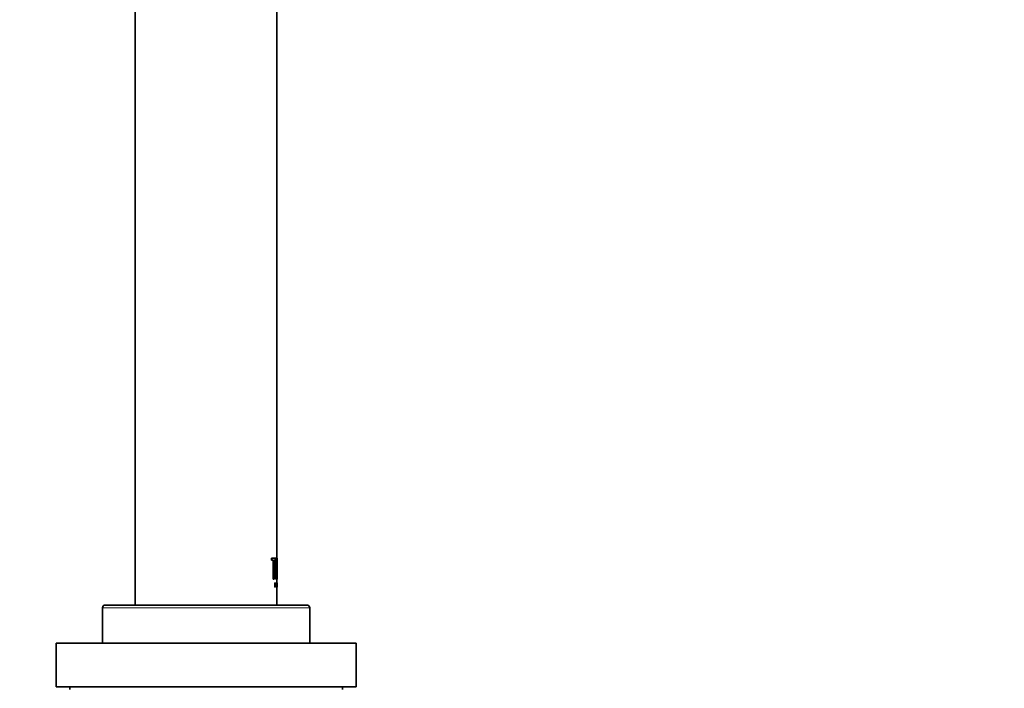
# Model space of a CAD drawing. Units: millimetres. Extents: x 0 to 1478, y 0 to 1758.
# Drawn here: x 1117 to 1297, y 1268 to 1390 of the extents above; entities that cross this region are included whole.
import ezdxf
from ezdxf import colors
from ezdxf.entities.mleader import LeaderData, LeaderLine
from ezdxf.math import Vec2, Vec3

# ---------------------------------------------------------------- set-up
doc = ezdxf.new("R2010")
doc.units = ezdxf.units.MM
doc.layers.add('DV4_Défaut', color=7, linetype='Continuous')
doc.layers.add('Défaut', color=7, linetype='Continuous')

# ---------------------------------------------------------------- blocks, each defined once
blk = doc.blocks.new('_DOT')
at = {"color": 0}
blk.add_line((0, 0), (-1, 0), dxfattribs=at)
at = {"color": 0, "const_width": 0.333}
blk.add_lwpolyline([(-0.1665, 0, 1), (0.1665, 0, 1)], format="xyb", close=True, dxfattribs=at)
blk = doc.blocks.new('SE3')
at = {"layer": 'DV4_Défaut', "color": 7, "linetype": 'Continuous', "lineweight": 35}
for p, q in [((1138, 1466.74), (1138, 1283.14)), ((1164, 1290.02), (1164, 1394.24)), ((1162.99, 1291.72), (1163.04, 1291.72)), ((1162.99, 1291.34), (1162.99, 1291.72)), ((1162.99, 1291.34), (1163.04, 1291.34)), ((1163.04, 1291.72), (1163.73, 1291.72)), ((1163.04, 1291.34), (1163.04, 1291.72)), ((1163.37, 1291.34), (1163.04, 1291.34)), ((1163.33, 1287.86), (1163.33, 1291.34)), ((1163.37, 1287.86), (1163.37, 1291.34)), ((1163.5, 1291.34), (1163.5, 1287.86)), ((1163.73, 1291.34), (1163.5, 1291.34)), ((1163.73, 1291.72), (1163.73, 1291.34)), ((1163.78, 1291.72), (1163.83, 1291.72)), ((1163.78, 1287.86), (1163.78, 1291.72)), ((1163.83, 1291.72), (1163.9, 1291.72)), ((1163.83, 1287.86), (1163.83, 1291.72)), ((1163.9, 1291.72), (1163.9, 1290.02)), ((1164, 1291.72), (1164.05, 1291.72)), ((1164, 1290.02), (1164, 1291.72)), ((1164.05, 1291.72), (1164.05, 1291.72)), ((1164.05, 1290.02), (1164.05, 1291.72)), ((1164.05, 1287.86), (1164.05, 1291.72)), ((1163.9, 1290.02), (1164.05, 1290.02)), ((1163.9, 1289.63), (1163.9, 1287.86)), ((1164.05, 1289.63), (1163.9, 1289.63)), ((1164, 1287.86), (1164, 1289.63)), ((1164, 1286.65), (1164, 1289.63)), ((1164.05, 1287.86), (1164.05, 1289.63)), ((1163.33, 1287.86), (1163.37, 1287.86)), ((1163.5, 1287.86), (1163.37, 1287.86)), ((1163.78, 1287.86), (1163.83, 1287.86)), ((1163.9, 1287.86), (1163.83, 1287.86)), ((1164, 1287.86), (1164.05, 1287.86)), ((1164.05, 1287.86), (1164.05, 1287.86)), ((1163.58, 1287.22), (1163.63, 1287.22)), ((1163.58, 1286.41), (1163.58, 1287.22)), ((1163.58, 1286.41), (1163.63, 1286.41)), ((1163.63, 1287.22), (1163.69, 1287.22)), ((1163.63, 1286.41), (1163.63, 1287.22)), ((1163.65, 1286.41), (1163.63, 1286.41)), ((1163.69, 1287.16), (1163.65, 1287.16)), ((1163.65, 1287.16), (1163.65, 1286.87)), ((1163.65, 1286.87), (1163.69, 1286.87)), ((1163.65, 1286.8), (1163.65, 1286.41)), ((1163.69, 1286.8), (1163.65, 1286.8)), ((1163.87, 1286.41), (1163.91, 1287.22)), ((1163.87, 1286.41), (1163.91, 1286.41)), ((1163.91, 1287.22), (1163.96, 1287.22)), ((1163.91, 1286.41), (1163.96, 1287.22)), ((1163.93, 1286.41), (1163.91, 1286.41)), ((1163.94, 1286.65), (1163.93, 1286.41)), ((1163.98, 1286.65), (1163.94, 1286.65)), ((1163.95, 1286.72), (1163.96, 1287.05)), ((1163.98, 1286.72), (1163.95, 1286.72)), ((1163.96, 1287.22), (1164, 1286.41)), ((1163.96, 1287.05), (1163.98, 1286.72)), ((1163.97, 1286.41), (1164, 1286.41)), ((1164, 1286.41), (1163.98, 1286.65)), ((1164, 1287.22), (1164.05, 1287.22)), ((1164, 1286.41), (1164, 1287.22)), ((1164, 1286.41), (1164, 1286.41)), ((1164, 1283.14), (1164, 1286.41)), ((1164.05, 1287.22), (1164.05, 1287.22)), ((1164.05, 1286.41), (1164.05, 1287.22)), ((1164.05, 1287.18), (1164.05, 1287.22)), ((1164.05, 1286.87), (1164.05, 1287.16)), ((1164.05, 1286.83), (1164.05, 1286.84)), ((1164.05, 1286.8), (1164.05, 1286.41)), ((1164.05, 1286.41), (1164.05, 1286.41)), ((1132, 1282.64), (1132, 1276.14)), ((1132.5, 1283.14), (1169.5, 1283.14)), ((1170, 1276.14), (1170, 1282.64)), ((1123.5, 1276.14), (1178.5, 1276.14)), ((1123.5, 1276.14), (1123.5, 1268.14)), ((1178.5, 1268.14), (1178.5, 1276.14)), ((1123.5, 1268.14), (1178.5, 1268.14)), ((1126, 1268.14), (1126, 1267.64)), ((1176, 1267.64), (1176, 1268.14))]:
    blk.add_line(p, q, dxfattribs=at)
at = {"layer": 'DV4_Défaut', "color": 7, "linetype": 'Continuous', "lineweight": 18}
blk.add_line((1132, 1282.64), (1170, 1282.64), dxfattribs=at)
at = {"layer": 'DV4_Défaut', "color": 7, "linetype": 'Continuous', "lineweight": 35}
for centre, start, end in [((1132.5, 1282.64), 90, 180), ((1169.5, 1282.64), 0, 90)]:
    blk.add_arc(centre, 0.5, start, end, dxfattribs=at)
for points in [[(1163.69, 1287.22), (1163.72, 1287.22), (1163.74, 1287.12), (1163.74, 1286.9), (1163.72, 1286.8), (1163.69, 1286.8)], [(1163.69, 1286.87), (1163.71, 1286.87), (1163.73, 1286.94), (1163.73, 1287.09), (1163.71, 1287.16), (1163.69, 1287.16)]]:
    blk.add_open_spline(points, degree=3, knots=[0, 0, 0, 0, 0.5, 0.5, 1, 1, 1, 1], dxfattribs=at)

msp = doc.modelspace()

# ---------------------------------------------------------------- block references
at = {"layer": 'Défaut'}
msp.add_blockref('SE3', (0, 0), dxfattribs=at)

# ---------------------------------------------------------------- leaders
at = {"layer": 'Défaut', "color": 7, "linetype": 'Continuous', "lineweight": 18}
ml = msp.add_multileader_mtext('Standard', dxfattribs=at)
ml.set_content('{\\pxsm0.9;\\fSolid Edge ISO|b1||i0||c0|p34;\\W1.;18/09/2019\\P}', color=256)
ml.set_leader_properties()
ml.set_arrow_properties(name='DOT')
ml.build(insert=Vec2(0, 0))
ml.multileader.update_dxf_attribs({"leader_type": 0, "dogleg_length": 0, "arrow_head_size": 12})
ctx = ml.context
ctx.base_point, ctx.char_height, ctx.arrow_head_size, ctx.landing_gap_size = Vec3(1390.41, 1750.71), 12, 12, 4.2
notes = []
notes.append((ctx, [(0, (0, 0, 0), (0, 0), (1, 0), 1, [])]))
ctx.mtext.insert = Vec3(1392.41, 1756.83)
for ctx, leaders in notes:
    for number, flags, end, landing, length, lines in leaders:
        leader = LeaderData()
        leader.index, (leader.has_last_leader_line, leader.has_dogleg_vector, leader.attachment_direction) = number, flags
        leader.last_leader_point, leader.dogleg_vector, leader.dogleg_length = Vec3(end), Vec3(landing), length
        for number, points, colour, breaks in lines:
            line = LeaderLine()
            line.index, line.vertices, line.color, line.breaks = number, Vec3.list(points), colors.encode_raw_color(colour), breaks
            leader.lines.append(line)
        ctx.leaders.append(leader)

doc.saveas('drawing.dxf')
